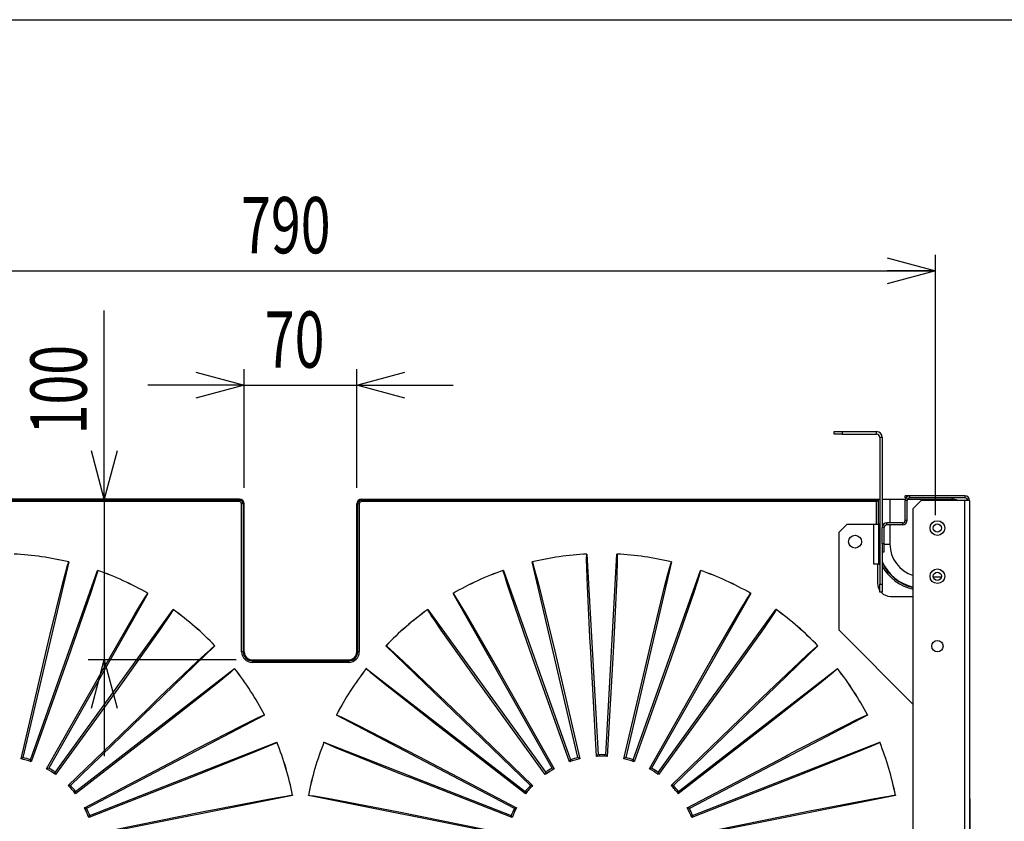
# Model space of a CAD drawing. Extents: x 200 to 4153, y 80 to 2890.
# Drawn here: x 757 to 1370, y 2391 to 2890 of the extents above; entities that cross this region are included whole.
import ezdxf
from ezdxf.enums import TextEntityAlignment as Align

# ---------------------------------------------------------------- set-up
doc = ezdxf.new("R2010")
doc.units = 0
doc.header["$LTSCALE"] = 10
doc.layers.get('0').update_dxf_attribs({"linetype": 'CONTINUOUS'})
doc.layers.add('太線', color=7, linetype='CONTINUOUS')
doc.layers.add('細線', color=7, linetype='CONTINUOUS')
doc.styles.get("Standard").update_dxf_attribs({"font": 'txt', "bigfont": 'bigfont'})
doc.dimstyles.new('SLDDIMSTYLE0', dxfattribs={"dimtxt": 35, "dimasz": 30, "dimexe": 0, "dimexo": 0.0625, "dimgap": 8.75, "dimtad": 3, "dimrnd": 1e-09, "dimzin": 12, "dimblk1": 'OPEN30', "dimblk2": 'OPEN30', "dimsah": 1, "dimcen": 0.09, "dimazin": 3, "dimtfac": 1, "dimtofl": 0, "dimtmove": 0, "dimatfit": 3})
doc.dimstyles.new('SLDDIMSTYLE1', dxfattribs={"dimtxt": 35, "dimasz": 30, "dimexe": 0, "dimexo": 0.0625, "dimgap": 8.75, "dimtad": 3, "dimrnd": 1e-09, "dimzin": 12, "dimblk1": 'OPEN30', "dimblk2": 'OPEN30', "dimsah": 1, "dimcen": 0.09, "dimazin": 3, "dimtfac": 1, "dimtmove": 0, "dimatfit": 3})

# ---------------------------------------------------------------- blocks, each defined once
blk = doc.blocks.new('_OPEN30')
at = {"color": 0, "linetype": 'BYBLOCK'}
for p, q in [((-1, 0.267949), (0, 0)), ((0, 0), (-1, -0.267949)), ((0, 0), (-1, 0))]:
    blk.add_line(p, q, dxfattribs=at)
blk = doc.blocks.new('_D_4')
at = {"layer": '細線'}
for p, q in [((897.13, 2598.73), (897.13, 2672.56)), ((967.13, 2598.73), (967.13, 2672.56)), ((897.13, 2662.56), (837.13, 2662.56)), ((897.13, 2662.56), (967.13, 2662.56)), ((967.13, 2662.56), (1027.13, 2662.56))]:
    blk.add_line(p, q, dxfattribs=at)
at = {"layer": '細線', "xscale": 30, "yscale": 30}
blk.add_blockref('_OPEN30', (897.13, 2662.56, -731.45), dxfattribs=at)
at = {"layer": '細線', "xscale": 30, "yscale": 30, "rotation": 180}
blk.add_blockref('_OPEN30', (967.13, 2662.56, -731.45), dxfattribs=at)
at = {"layer": '細線', "width": 0.7}
blk.add_text('70', height=35, dxfattribs=at).set_placement((909.97, 2662.56), align=Align.BOTTOM_LEFT)
blk = doc.blocks.new('_D_5')
at = {"layer": '細線'}
for p, q in [((810.08, 2591.73), (810.08, 2708.98)), ((810.08, 2591.73), (810.08, 2491.73)), ((892.13, 2491.73), (800.08, 2491.73)), ((810.08, 2491.73), (810.08, 2431.73))]:
    blk.add_line(p, q, dxfattribs=at)
at = {"layer": '細線', "xscale": 30, "yscale": 30}
for p, rotation in [((810.08, 2591.73, -731.45), 270), ((810.08, 2491.73, -731.45), 90)]:
    blk.add_blockref('_OPEN30', p, dxfattribs=dict(at, rotation=rotation))
at = {"layer": '細線', "width": 0.7}
blk.add_text('100', height=35, rotation=90, dxfattribs=at).set_placement((810.08, 2632.01), align=Align.BOTTOM_LEFT)
blk = doc.blocks.new('_D_7')
at = {"layer": '細線'}
for p, q in [((537.13, 2581.73), (537.13, 2743.73)), ((1327.13, 2581.73), (1327.13, 2743.73)), ((537.13, 2733.73), (1327.13, 2733.73))]:
    blk.add_line(p, q, dxfattribs=at)
at = {"layer": '細線', "xscale": 30, "yscale": 30, "rotation": 180}
blk.add_blockref('_OPEN30', (537.13, 2733.73, -731.45), dxfattribs=at)
at = {"layer": '細線', "xscale": 30, "yscale": 30}
blk.add_blockref('_OPEN30', (1327.13, 2733.73, -731.45), dxfattribs=at)
at = {"layer": '細線', "width": 0.7}
blk.add_text('790', height=35, dxfattribs=at).set_placement((895.2, 2733.73), align=Align.BOTTOM_LEFT)

msp = doc.modelspace()

# ---------------------------------------------------------------- linework, layer by layer
at = {"color": 7, "linetype": 'CONTINUOUS'}
for p, q in [((1264.026, 2632.126), (1264.026, 2633.726)), ((1264.026, 2633.726), (1269.026, 2633.726)), ((1269.026, 2633.726), (1269.026, 2632.126)), ((1269.026, 2633.726), (1290.426, 2633.726)), ((1269.026, 2632.126), (1264.026, 2632.126)), ((1269.026, 2632.126), (1290.426, 2632.126)), ((1292.426, 2630.126), (1292.426, 2538.726)), ((1294.026, 2630.126), (1294.026, 2574.026)), ((894.126, 2591.726), (571.826, 2591.726)), ((970.126, 2591.726), (1292.426, 2591.726)), ((1291.796, 2591.396), (1291.532, 2591.132)), ((1294.026, 2591.726), (1308.469, 2591.726)), ((1308.409, 2591.516), (1298.795, 2591.516)), ((1308.326, 2592.526), (1308.326, 2593.726)), ((1311.226, 2593.726), (1308.326, 2593.726)), ((1308.876, 2592.526), (1308.326, 2592.526)), ((1308.326, 2578.626), (1308.326, 2590.826)), ((1309.526, 2578.626), (1309.526, 2590.826)), ((1337.126, 2591.516), (1309.672, 2591.516)), ((1309.783, 2591.726), (1337.126, 2591.726)), ((1345.426, 2593.726), (1311.226, 2593.726)), ((1345.426, 2592.526), (1311.226, 2592.526)), ((1313.326, 2585.826), (1318.326, 2590.826)), ((1345.426, 2590.826), (1318.326, 2590.826)), ((1348.326, 2590.826), (1345.426, 2590.826)), ((1348.326, 2590.826), (1348.326, 2149.626)), ((897.126, 2496.726), (897.126, 2588.726)), ((967.126, 2496.726), (967.126, 2588.726)), ((1313.326, 2154.626), (1313.326, 2585.826)), ((1267.126, 2571.226), (1272.126, 2576.226)), ((1272.126, 2576.226), (1288.826, 2576.226)), ((1288.826, 2576.226), (1291.626, 2576.226)), ((1291.626, 2576.226), (1291.626, 2571.226)), ((1292.426, 2576.226), (1291.626, 2576.226)), ((1294.026, 2563.926), (1294.026, 2574.026)), ((1295.226, 2563.926), (1295.226, 2574.026)), ((1306.626, 2576.926), (1296.926, 2576.926)), ((1306.626, 2575.726), (1296.926, 2575.726)), ((1267.126, 2510.226), (1267.126, 2571.226)), ((1291.626, 2571.226), (1292.426, 2571.226)), ((1291.626, 2571.226), (1291.626, 2556.226)), ((1295.226, 2563.926), (1294.026, 2563.926)), ((1294.026, 2563.926), (1294.026, 2558.926)), ((1295.226, 2558.926), (1295.226, 2563.926)), ((1292.426, 2556.226), (1291.626, 2556.226)), ((1291.626, 2556.226), (1291.626, 2551.226)), ((1294.026, 2558.926), (1294.026, 2538.726)), ((1294.026, 2558.926), (1295.226, 2558.926)), ((1291.626, 2551.226), (1288.826, 2551.226)), ((1291.126, 2551.226), (1291.126, 2539.226)), ((1291.626, 2551.226), (1292.426, 2551.226)), ((1292.426, 2538.726), (1294.026, 2538.726)), ((1292.426, 2533.726), (1292.426, 2538.726)), ((1294.026, 2538.726), (1294.026, 2533.726)), ((1294.026, 2533.726), (1292.426, 2533.726)), ((1299.126, 2531.226), (1313.326, 2531.226)), ((1267.126, 2510.226), (1313.326, 2464.026)), ((1116.295, 2431.633), (1112.479, 2500.275)), ((1126.772, 2500.275), (1122.956, 2431.633)), ((758.308, 2430.145), (773.985, 2497.081)), ((787.699, 2493.055), (764.699, 2428.268)), ((1099.552, 2428.268), (1076.552, 2493.055)), ((1090.266, 2497.081), (1105.943, 2430.145)), ((1133.308, 2430.145), (1148.985, 2497.081)), ((1162.699, 2493.055), (1139.699, 2428.268)), ((902.126, 2491.726), (962.126, 2491.726)), ((774.212, 2423.923), (808.113, 2483.732)), ((1056.138, 2483.732), (1090.039, 2423.923)), ((1149.212, 2423.923), (1183.113, 2483.732)), ((820.136, 2476.005), (779.816, 2420.322)), ((1084.435, 2420.322), (1044.115, 2476.005)), ((1195.136, 2476.005), (1154.816, 2420.322)), ((787.72, 2413.473), (837.097, 2461.308)), ((1027.154, 2461.308), (1076.531, 2413.473)), ((1162.72, 2413.473), (1212.097, 2461.308)), ((846.456, 2450.507), (792.081, 2408.44)), ((1072.17, 2408.44), (1017.795, 2450.507)), ((1221.456, 2450.507), (1167.081, 2408.44)), ((797.736, 2399.641), (858.59, 2431.627)), ((1005.661, 2431.627), (1066.515, 2399.641)), ((1172.736, 2399.641), (1233.59, 2431.627)), ((864.527, 2418.627), (800.503, 2393.583)), ((1063.748, 2393.583), (999.724, 2418.627)), ((1239.527, 2418.627), (1175.503, 2393.583)), ((1348.526, 2405.226), (1348.326, 2405.226)), ((1348.526, 2405.226), (1348.526, 2400.226)), ((803.449, 2383.548), (870.85, 2397.093)), ((993.401, 2397.093), (1060.802, 2383.548)), ((1178.449, 2383.548), (1245.85, 2397.093)), ((1348.526, 2400.226), (1348.526, 2340.226))]:
    msp.add_line(p, q, dxfattribs=at)
at = {"color": 8, "linetype": 'CONTINUOUS'}
for p, q in [((1290.426, 2632.126), (1290.426, 2633.726)), ((1294.026, 2630.126), (1292.426, 2630.126)), ((572.719, 2591.132), (894.126, 2591.132)), ((894.126, 2591.726), (894.126, 2591.132)), ((894.126, 2591.132), (894.126, 2590.132)), ((970.126, 2591.726), (970.126, 2591.132)), ((970.126, 2591.132), (1291.532, 2591.132)), ((970.126, 2591.132), (970.126, 2590.132)), ((1291.532, 2591.132), (1291.532, 2576.226)), ((1291.796, 2576.226), (1291.796, 2591.396)), ((1298.795, 2591.516), (1298.795, 2576.926)), ((1309.526, 2590.826), (1308.326, 2590.826)), ((1311.226, 2592.526), (1311.226, 2593.726)), ((1337.126, 2591.726), (1337.126, 2591.516)), ((1345.426, 2593.726), (1345.426, 2592.526)), ((1345.426, 2149.626), (1345.426, 2590.826)), ((894.126, 2590.132), (573.719, 2590.132)), ((896.532, 2588.726), (895.532, 2588.726)), ((895.532, 2496.726), (895.532, 2588.726)), ((896.532, 2588.726), (896.532, 2496.726)), ((896.532, 2588.726), (897.126, 2588.726)), ((967.719, 2588.726), (967.126, 2588.726)), ((967.719, 2588.726), (968.719, 2588.726)), ((967.719, 2496.726), (967.719, 2588.726)), ((968.719, 2588.726), (968.719, 2496.726)), ((1290.532, 2590.132), (970.126, 2590.132)), ((1290.532, 2576.226), (1290.532, 2590.132)), ((1308.326, 2578.626), (1309.526, 2578.626)), ((1288.826, 2551.226), (1288.826, 2576.226)), ((1295.226, 2574.026), (1294.026, 2574.026)), ((1296.926, 2575.726), (1296.926, 2576.926)), ((1298.795, 2575.726), (1298.795, 2563.726)), ((1306.626, 2576.926), (1306.626, 2575.726)), ((1295.226, 2563.726), (1298.795, 2563.726)), ((1110.298, 2557.538), (1117.239, 2432.679)), ((1122.012, 2432.679), (1128.953, 2557.538)), ((788.025, 2552.639), (759.508, 2430.882)), ((1104.743, 2430.882), (1076.226, 2552.639)), ((1163.025, 2552.639), (1134.508, 2430.882)), ((764.088, 2429.537), (805.925, 2547.384)), ((1058.326, 2547.384), (1100.163, 2429.537)), ((1139.088, 2429.537), (1180.925, 2547.384)), ((1325.797, 2543.395), (1330.854, 2543.395)), ((837.236, 2533.084), (775.571, 2424.293)), ((1088.68, 2424.293), (1027.015, 2533.084)), ((1212.236, 2533.084), (1150.571, 2424.293)), ((779.587, 2421.712), (852.931, 2522.998)), ((1011.321, 2522.998), (1084.664, 2421.712)), ((1154.587, 2421.712), (1227.931, 2522.998)), ((878.945, 2500.456), (789.128, 2413.445)), ((1075.123, 2413.445), (985.306, 2500.456)), ((1253.945, 2500.456), (1164.128, 2413.445)), ((896.532, 2496.726), (895.532, 2496.726)), ((896.532, 2496.726), (897.126, 2496.726)), ((967.719, 2496.726), (967.126, 2496.726)), ((967.719, 2496.726), (968.719, 2496.726)), ((902.126, 2491.726), (902.126, 2491.132)), ((902.126, 2491.132), (902.126, 2490.132)), ((902.126, 2491.132), (962.126, 2491.132)), ((962.126, 2490.132), (902.126, 2490.132)), ((962.126, 2491.726), (962.126, 2491.132)), ((962.126, 2491.132), (962.126, 2490.132)), ((792.254, 2409.838), (891.162, 2486.357)), ((973.089, 2486.357), (1071.997, 2409.838)), ((1167.254, 2409.838), (1266.162, 2486.357)), ((909.772, 2457.4), (799.079, 2399.218)), ((1065.172, 2399.218), (954.479, 2457.4)), ((1284.772, 2457.4), (1174.079, 2399.218)), ((801.062, 2394.875), (917.522, 2440.43)), ((946.729, 2440.43), (1063.189, 2394.875)), ((1176.062, 2394.875), (1292.522, 2440.43)), ((927.219, 2407.402), (804.619, 2382.763)), ((1059.632, 2382.763), (937.032, 2407.402)), ((1302.219, 2407.402), (1179.619, 2382.763)), ((1348.526, 2400.226), (1348.326, 2400.226))]:
    msp.add_line(p, q, dxfattribs=at)
at = {"color": 7, "linetype": 'CONTINUOUS', "flags": 128}
for points in [[(1291.532, 2591.132), (1291.51, 2591.11), (1291.451, 2591.051), (1291.357, 2590.957), (1291.233, 2590.833), (1291.082, 2590.682), (1290.911, 2590.511), (1290.725, 2590.325), (1290.532, 2590.132)], [(1337.126, 2591.516), (1339.036, 2591.328), (1340.737, 2590.826)], [(1112.479, 2500.275), (1112.369, 2502.272), (1111.94, 2510.259), (1110.468, 2542.221), (1110.234, 2549.496), (1110.155, 2553.355), (1110.147, 2555.388), (1110.165, 2556.451), (1110.193, 2557.002), (1110.22, 2557.283), (1110.244, 2557.423), (1110.264, 2557.491), (1110.281, 2557.52)], [(1110.281, 2557.52), (1110.293, 2557.533), (1110.298, 2557.538)], [(1128.97, 2557.52), (1128.99, 2557.482), (1129.027, 2557.316), (1129.078, 2556.645), (1129.102, 2553.959), (1128.819, 2543.222), (1126.772, 2500.275)], [(1128.97, 2557.52), (1128.958, 2557.533), (1128.953, 2557.538)], [(773.985, 2497.081), (774.442, 2499.028), (776.28, 2506.813), (783.873, 2537.895), (785.698, 2544.941), (786.71, 2548.665), (787.274, 2550.619), (787.592, 2551.634), (787.773, 2552.155), (787.878, 2552.417), (787.941, 2552.544), (787.98, 2552.603), (788.004, 2552.627)], [(788.025, 2552.639), (788.02, 2552.636), (788.004, 2552.627)], [(1076.247, 2552.627), (1076.231, 2552.636), (1076.226, 2552.639)], [(1076.247, 2552.627), (1076.277, 2552.596), (1076.359, 2552.447), (1076.597, 2551.818), (1077.377, 2549.247), (1080.131, 2538.865), (1090.266, 2497.081)], [(1148.985, 2497.081), (1149.442, 2499.028), (1151.28, 2506.813), (1158.873, 2537.895), (1160.698, 2544.941), (1161.71, 2548.665), (1162.274, 2550.619), (1162.592, 2551.634), (1162.773, 2552.155), (1162.878, 2552.417), (1162.941, 2552.544), (1162.98, 2552.603), (1163.004, 2552.627)], [(1163.004, 2552.627), (1163.02, 2552.636), (1163.025, 2552.639)], [(805.936, 2547.361), (805.945, 2547.319), (805.933, 2547.15), (805.793, 2546.492), (805.059, 2543.908), (801.763, 2533.685), (787.699, 2493.055)], [(805.925, 2547.384), (805.928, 2547.378), (805.936, 2547.361)], [(1076.552, 2493.055), (1075.884, 2494.939), (1073.222, 2502.482), (1062.805, 2532.735), (1060.53, 2539.649), (1059.368, 2543.329), (1058.787, 2545.278), (1058.505, 2546.304), (1058.376, 2546.84), (1058.323, 2547.117), (1058.307, 2547.258), (1058.307, 2547.328), (1058.315, 2547.361)], [(1058.315, 2547.361), (1058.323, 2547.378), (1058.326, 2547.384)], [(1180.936, 2547.361), (1180.945, 2547.319), (1180.933, 2547.15), (1180.793, 2546.492), (1180.059, 2543.908), (1176.763, 2533.685), (1162.699, 2493.055)], [(1180.936, 2547.361), (1180.928, 2547.378), (1180.925, 2547.384)], [(808.113, 2483.732), (809.1, 2485.471), (813.057, 2492.422), (829.098, 2520.106), (832.835, 2526.354), (834.855, 2529.642), (835.947, 2531.357), (836.538, 2532.241), (836.858, 2532.69), (837.033, 2532.912), (837.129, 2533.017), (837.182, 2533.062), (837.213, 2533.078)], [(837.236, 2533.084), (837.23, 2533.082), (837.213, 2533.078)], [(1027.038, 2533.078), (1027.021, 2533.082), (1027.015, 2533.084)], [(1027.038, 2533.078), (1027.076, 2533.057), (1027.196, 2532.937), (1027.602, 2532.401), (1029.075, 2530.154), (1034.642, 2520.968), (1056.138, 2483.732)], [(1183.113, 2483.732), (1184.1, 2485.471), (1188.057, 2492.422), (1204.098, 2520.106), (1207.835, 2526.354), (1209.855, 2529.642), (1210.947, 2531.357), (1211.538, 2532.241), (1211.858, 2532.69), (1212.033, 2532.912), (1212.129, 2533.017), (1212.182, 2533.062), (1212.213, 2533.078)], [(1212.213, 2533.078), (1212.23, 2533.082), (1212.236, 2533.084)], [(852.934, 2522.974), (852.931, 2522.931), (852.872, 2522.772), (852.553, 2522.18), (851.12, 2519.907), (845.078, 2511.027), (820.136, 2476.005)], [(852.931, 2522.998), (852.932, 2522.992), (852.934, 2522.974)], [(1011.317, 2522.974), (1011.32, 2522.992), (1011.321, 2522.998)], [(1044.115, 2476.005), (1042.942, 2477.625), (1038.263, 2484.112), (1019.745, 2510.204), (1015.614, 2516.198), (1013.463, 2519.402), (1012.356, 2521.108), (1011.797, 2522.012), (1011.522, 2522.49), (1011.393, 2522.741), (1011.337, 2522.872), (1011.318, 2522.94), (1011.317, 2522.974)], [(1227.934, 2522.974), (1227.931, 2522.931), (1227.872, 2522.772), (1227.553, 2522.18), (1226.12, 2519.907), (1220.078, 2511.027), (1195.136, 2476.005)], [(1227.934, 2522.974), (1227.932, 2522.992), (1227.931, 2522.998)], [(837.097, 2461.308), (838.534, 2462.699), (844.289, 2468.254), (867.48, 2490.297), (872.825, 2495.239), (875.69, 2497.824), (877.221, 2499.163), (878.037, 2499.845), (878.471, 2500.185), (878.701, 2500.348), (878.823, 2500.422), (878.887, 2500.451), (878.92, 2500.457)], [(878.945, 2500.456), (878.939, 2500.457), (878.92, 2500.457)], [(985.331, 2500.457), (985.312, 2500.457), (985.306, 2500.456)], [(985.331, 2500.457), (985.373, 2500.447), (985.522, 2500.366), (986.063, 2499.966), (988.108, 2498.225), (996.038, 2490.98), (1027.154, 2461.308)], [(1212.097, 2461.308), (1213.534, 2462.699), (1219.289, 2468.254), (1242.48, 2490.297), (1247.825, 2495.239), (1250.69, 2497.824), (1252.221, 2499.163), (1253.037, 2499.845), (1253.471, 2500.185), (1253.701, 2500.348), (1253.823, 2500.422), (1253.887, 2500.451), (1253.92, 2500.457)], [(1253.92, 2500.457), (1253.939, 2500.457), (1253.945, 2500.456)], [(891.159, 2486.333), (891.143, 2486.293), (891.042, 2486.157), (890.569, 2485.678), (888.554, 2483.901), (880.254, 2477.083), (846.456, 2450.507)], [(891.162, 2486.357), (891.161, 2486.351), (891.159, 2486.333)], [(973.092, 2486.333), (973.09, 2486.351), (973.089, 2486.357)], [(1017.795, 2450.507), (1016.213, 2451.731), (1009.896, 2456.637), (984.777, 2476.455), (979.125, 2481.043), (976.158, 2483.51), (974.615, 2484.835), (973.824, 2485.546), (973.426, 2485.927), (973.231, 2486.132), (973.141, 2486.242), (973.103, 2486.301), (973.092, 2486.333)], [(1266.159, 2486.333), (1266.143, 2486.293), (1266.042, 2486.157), (1265.569, 2485.678), (1263.554, 2483.901), (1255.254, 2477.083), (1221.456, 2450.507)], [(1266.159, 2486.333), (1266.161, 2486.351), (1266.162, 2486.357)], [(858.59, 2431.627), (860.36, 2432.557), (867.447, 2436.266), (895.909, 2450.882), (902.43, 2454.117), (905.907, 2455.791), (907.753, 2456.644), (908.728, 2457.069), (909.24, 2457.273), (909.507, 2457.365), (909.645, 2457.401), (909.715, 2457.41), (909.748, 2457.407)], [(909.772, 2457.4), (909.766, 2457.402), (909.748, 2457.407)], [(954.503, 2457.407), (954.485, 2457.402), (954.479, 2457.4)], [(954.503, 2457.407), (954.546, 2457.41), (954.712, 2457.374), (955.343, 2457.143), (957.797, 2456.048), (967.446, 2451.331), (1005.661, 2431.627)], [(1233.59, 2431.627), (1235.36, 2432.557), (1242.447, 2436.266), (1270.909, 2450.882), (1277.43, 2454.117), (1280.907, 2455.791), (1282.753, 2456.644), (1283.728, 2457.069), (1284.24, 2457.273), (1284.507, 2457.365), (1284.645, 2457.401), (1284.715, 2457.41), (1284.748, 2457.407)], [(1284.748, 2457.407), (1284.766, 2457.402), (1284.772, 2457.4)], [(917.512, 2440.407), (917.486, 2440.373), (917.35, 2440.271), (916.761, 2439.946), (914.328, 2438.808), (904.443, 2434.605), (864.527, 2418.627)], [(917.522, 2440.43), (917.519, 2440.424), (917.512, 2440.407)], [(946.739, 2440.407), (946.732, 2440.424), (946.729, 2440.43)], [(999.724, 2418.627), (997.862, 2419.356), (990.418, 2422.283), (960.733, 2434.222), (954.018, 2437.031), (950.476, 2438.563), (948.623, 2439.399), (947.663, 2439.858), (947.174, 2440.112), (946.929, 2440.253), (946.812, 2440.333), (946.759, 2440.38), (946.739, 2440.407)], [(1292.512, 2440.407), (1292.486, 2440.373), (1292.35, 2440.271), (1291.761, 2439.946), (1289.328, 2438.808), (1279.443, 2434.605), (1239.527, 2418.627)], [(1292.512, 2440.407), (1292.519, 2440.424), (1292.522, 2440.43)], [(870.85, 2397.093), (872.81, 2397.487), (880.655, 2399.048), (912.082, 2405.054), (919.25, 2406.321), (923.058, 2406.948), (925.07, 2407.246), (926.125, 2407.379), (926.674, 2407.43), (926.956, 2407.443), (927.098, 2407.439), (927.168, 2407.429), (927.199, 2407.416)], [(927.219, 2407.402), (927.214, 2407.406), (927.199, 2407.416)], [(937.052, 2407.416), (937.037, 2407.406), (937.032, 2407.402)], [(937.052, 2407.416), (937.093, 2407.431), (937.262, 2407.443), (937.933, 2407.399), (940.595, 2407.04), (951.183, 2405.232), (993.401, 2397.093)], [(1245.85, 2397.093), (1247.81, 2397.487), (1255.655, 2399.048), (1287.082, 2405.054), (1294.25, 2406.321), (1298.058, 2406.948), (1300.07, 2407.246), (1301.125, 2407.379), (1301.674, 2407.43), (1301.956, 2407.443), (1302.098, 2407.439), (1302.167, 2407.429), (1302.199, 2407.416)], [(1302.199, 2407.416), (1302.214, 2407.406), (1302.219, 2407.402)]]:
    msp.add_lwpolyline(points, dxfattribs=at)
at = {"color": 8, "linetype": 'CONTINUOUS'}
for centre in [(1328.326, 2573.726), (1328.326, 2543.726)]:
    msp.add_circle(centre, 4.55, dxfattribs=at)
at = {"color": 7, "linetype": 'CONTINUOUS'}
for centre, radius in [((1328.326, 2573.726), 2.55), ((1277.126, 2565.226), 4), ((1328.326, 2543.726), 2.55), ((1328.326, 2500.226), 3.5)]:
    msp.add_circle(centre, radius, dxfattribs=at)
for centre, radius, start, end in [((1290.426, 2630.126), 3.6, 0, 90), ((1290.426, 2630.126), 2, 0, 90), ((894.126, 2588.726), 3, 0, 90), ((970.126, 2588.726), 3, 90, 180), ((1292.527, 2586.026), 5.42, 91.070555, 97.749257), ((1298.517, 2284.567), 306.949, 89.94813, 90.838428), ((1311.226, 2590.826), 2.9, 90, 180), ((1311.226, 2590.826), 1.7, 90, 180), ((1337.126, 2581.726), 10, 65.505352, 90), ((1345.426, 2590.826), 2.9, 0, 90), ((1345.426, 2590.826), 1.7, 0, 90), ((1306.626, 2578.626), 1.7, 270, 0), ((1306.626, 2578.626), 2.9, 270, 0), ((1296.926, 2574.026), 2.9, 90, 180), ((1296.926, 2574.026), 1.7, 90, 180), ((1319.126, 2563.726), 27.594, 204.546366, 257.866377), ((1299.126, 2539.226), 8, 180, 213.12294), ((1299.126, 2539.226), 8, 223.432537, 270), ((902.126, 2496.726), 5.594, 180, 270), ((902.126, 2496.726), 5, 180, 270), ((962.126, 2496.726), 5.594, 270, 0), ((962.126, 2496.726), 5, 270, 0), ((1237.684, 2323.075), 162.849, 137.698291, 138.193823), ((1119.626, 2371.726), 60, 86.818182, 93.181818), ((1001.567, 2323.075), 162.849, 41.806177, 42.301709), ((847.237, 2286.838), 168.657, 121.343149, 121.821619), ((744.626, 2371.726), 60, 70.454545, 76.818182), ((617.599, 2358.284), 162.899, 25.443045, 25.938428), ((1119.626, 2371.726), 60, 103.181818, 109.545455), ((1246.652, 2358.284), 162.899, 154.061572, 154.556955), ((1017.014, 2286.838), 168.657, 58.178381, 58.656851), ((1222.237, 2286.838), 168.657, 121.343149, 121.821619), ((1119.626, 2371.726), 60, 70.454545, 76.818182), ((992.599, 2358.284), 162.899, 25.443045, 25.938428), ((819.627, 2259.67), 170.416, 104.982069, 105.455597), ((744.626, 2371.726), 60, 54.090909, 60.454545), ((626.12, 2395.794), 155.64, 9.067496, 9.585982), ((1119.626, 2371.726), 60, 119.545455, 125.909091), ((1238.131, 2395.794), 155.64, 170.414018, 170.932504), ((1044.624, 2259.67), 170.416, 74.544403, 75.017931), ((1194.627, 2259.67), 170.416, 104.982069, 105.455597), ((1119.626, 2371.726), 60, 54.090909, 60.454545), ((1001.12, 2395.794), 155.64, 9.067496, 9.585982), ((784.845, 2234.365), 179.132, 88.629889, 89.080379), ((744.626, 2371.726), 60, 37.727273, 44.090909), ((1119.626, 2371.726), 60, 135.909091, 142.272727), ((1079.406, 2234.365), 179.132, 90.919621, 91.370111), ((1159.845, 2234.365), 179.132, 88.629889, 89.080379), ((1119.626, 2371.726), 60, 37.727273, 44.090909), ((584.205, 2434.811), 209.542, 352.770116, 353.155228), ((1280.046, 2434.811), 209.542, 186.844772, 187.229884), ((959.205, 2434.811), 209.542, 352.770116, 353.155228), ((744.849, 2229.651), 178.028, 72.264992, 72.71828), ((744.626, 2371.726), 60, 21.363636, 27.727273), ((642.849, 2462.574), 172.089, 336.365248, 336.834174), ((1221.402, 2462.574), 172.089, 203.165826, 203.634752), ((1119.626, 2371.726), 60, 152.272727, 158.636364), ((1119.402, 2229.651), 178.028, 107.28172, 107.735008), ((1119.849, 2229.651), 178.028, 72.264992, 72.71828), ((1119.626, 2371.726), 60, 21.363636, 27.727273), ((1017.849, 2462.574), 172.089, 336.365248, 336.834174)]:
    msp.add_arc(centre, radius, start, end, dxfattribs=at)
at = {"color": 8, "linetype": 'CONTINUOUS'}
for centre, radius, start, end in [((894.126, 2588.726), 2.406, 0, 90), ((970.126, 2588.726), 2.406, 90, 180), ((894.126, 2588.726), 1.406, 0, 90), ((970.126, 2588.726), 1.406, 90, 180), ((1319.126, 2563.726), 20.331, 180, 253.424143), ((744.626, 2371.726), 186.047, 76.510216, 87.126148), ((744.626, 2371.726), 186.029, 76.515562, 87.120801), ((1119.626, 2371.726), 186.047, 92.873852, 103.489784), ((1119.626, 2371.726), 186.029, 92.879199, 103.484438), ((1119.626, 2371.726), 186.047, 76.510216, 87.126148), ((1119.626, 2371.726), 186.029, 76.515562, 87.120801), ((1319.126, 2563.726), 27.33, 203.303673, 257.747238), ((1319.126, 2563.726), 28.594, 208.619733, 258.296775), ((744.626, 2371.726), 186.047, 60.146579, 70.762512), ((744.626, 2371.726), 186.029, 60.151926, 70.757165), ((1119.626, 2371.726), 186.047, 109.237488, 119.853421), ((1119.626, 2371.726), 186.029, 109.242835, 119.848074), ((1119.626, 2371.726), 186.047, 60.146579, 70.762512), ((1119.626, 2371.726), 186.029, 60.151926, 70.757165), ((744.626, 2371.726), 186.047, 43.782943, 54.398875), ((744.626, 2371.726), 186.029, 43.788289, 54.393529), ((1119.626, 2371.726), 186.047, 125.601125, 136.217057), ((1119.626, 2371.726), 186.029, 125.606471, 136.211711), ((1119.626, 2371.726), 186.047, 43.782943, 54.398875), ((1119.626, 2371.726), 186.029, 43.788289, 54.393529), ((902.126, 2496.726), 6.594, 180, 270), ((962.126, 2496.726), 6.594, 270, 0), ((744.626, 2371.726), 186.029, 27.424653, 38.029892), ((744.626, 2371.726), 186.047, 27.419307, 38.035239), ((1119.626, 2371.726), 186.047, 141.964761, 152.580693), ((1119.626, 2371.726), 186.029, 141.970108, 152.575347), ((1119.626, 2371.726), 186.029, 27.424653, 38.029892), ((1119.626, 2371.726), 186.047, 27.419307, 38.035239), ((744.626, 2371.726), 186.029, 11.061017, 21.666256), ((744.626, 2371.726), 186.047, 11.05567, 21.671602), ((1119.626, 2371.726), 186.047, 158.328398, 168.94433), ((1119.626, 2371.726), 186.029, 158.333744, 168.938983), ((1119.626, 2371.726), 186.029, 11.061017, 21.666256), ((1119.626, 2371.726), 186.047, 11.05567, 21.671602), ((1119.626, 2371.726), 61, 87.757499, 92.242501), ((744.626, 2371.726), 61, 71.393863, 75.878865), ((1119.626, 2371.726), 61, 104.121135, 108.606137), ((1119.626, 2371.726), 61, 71.393863, 75.878865), ((744.626, 2371.726), 61, 55.030226, 59.515228), ((1119.626, 2371.726), 61, 120.484772, 124.969774), ((1119.626, 2371.726), 61, 55.030226, 59.515228), ((744.626, 2371.726), 61, 38.66659, 43.151592), ((1119.626, 2371.726), 61, 136.848408, 141.33341), ((1119.626, 2371.726), 61, 38.66659, 43.151592), ((744.626, 2371.726), 61, 22.302954, 26.787956), ((1119.626, 2371.726), 61, 153.212044, 157.697046), ((1119.626, 2371.726), 61, 22.302954, 26.787956)]:
    msp.add_arc(centre, radius, start, end, dxfattribs=at)
at = {"layer": '太線'}
msp.add_line((200, 2890), (4120, 2890), dxfattribs=at)

# ---------------------------------------------------------------- dimensions: what is measured, and where the dimension line sits
at = {"layer": '細線'}
for base, p1, p2, dimstyle, picture, middle in [((1327.126, 2733.726), (537.126, 2571.726), (1327.126, 2571.726), 'SLDDIMSTYLE0', '_D_7', (925.744, 2733.726)), ((967.126, 2662.559), (897.126, 2588.726), (967.126, 2588.726), 'SLDDIMSTYLE1', '_D_4', (930.334, 2662.559))]:
    dim = msp.add_linear_dim(base=base, p1=p1, p2=p2, dimstyle=dimstyle, dxfattribs=at)
    dim.commit()
    dim.dimension.update_dxf_attribs({"geometry": picture, "text_midpoint": middle, "dimtype": 160})
dim = msp.add_linear_dim(base=(810.079, 2491.726), p1=(894.126, 2591.726), p2=(902.126, 2491.726), angle=90, dimstyle='SLDDIMSTYLE1', dxfattribs=at)
dim.commit()
dim.dimension.update_dxf_attribs({"geometry": '_D_5', "text_midpoint": (810.079, 2662.559), "dimtype": 160})

doc.saveas('drawing.dxf')
